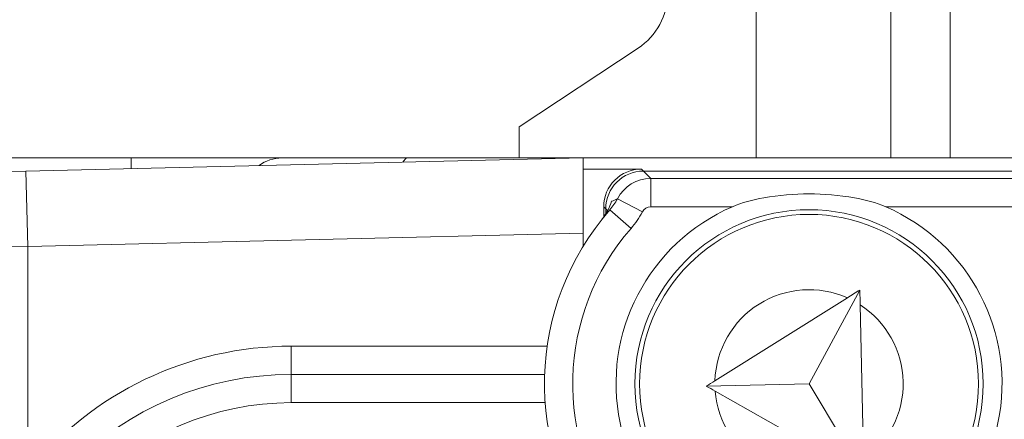
# Model space of a CAD drawing. Units: inches. Extents: x 0.1 to 10.9, y 0.1 to 8.4.
# Drawn here: x 9.1 to 9.2, y 4.7 to 4.8 of the extents above; entities that cross this region are included whole.
import ezdxf

# ---------------------------------------------------------------- set-up
doc = ezdxf.new("R2010")
doc.units = ezdxf.units.IN
doc.header["$MEASUREMENT"] = 0
for name, color, linetype, lineweight in [('Dimension (ANSI)', 7, 'Continuous', 5), ('Hatch (ANSI)', 7, 'Continuous', 5), ('Visible (ANSI)', 7, 'Continuous', 5), ('Visible Narrow (ANSI)', 7, 'Continuous', 5)]:
    doc.layers.add(name, color=color, linetype=linetype, lineweight=lineweight)
doc.styles.add('Note Text (ANSI)', font='tahoma.ttf')
doc.dimstyles.new('Default (ANSI)', dxfattribs={"dimtxt": 0.0449999980628491, "dimasz": 0.0599999986588955, "dimexe": 0.0625, "dimexo": 0.001, "dimgap": 0.031, "dimtad": 0, "dimtih": 1, "dimtoh": 1, "dimrnd": 1e-08, "dimzin": 4, "dimdsep": 46, "dimtxsty": 'Note Text (ANSI)', "dimblk": 'Filled-1', "dimcen": 0.09, "dimdle": 0.3939999999999999, "dimclrd": 256, "dimclre": 256, "dimclrt": 256, "dimadec": 0, "dimazin": 1, "dimtfac": 2.666666984558105, "dimtofl": 0, "dimtmove": 0, "dimatfit": 3, "dimldrblk": 'Filled-1', "dimfxl": 1, "dimtolj": 1, "dimtzin": 4, "dimlwd": -1, "dimlwe": -1, "dimarcsym": 0})

# ---------------------------------------------------------------- blocks, each defined once
blk = doc.blocks.new('Filled-1')
at = {"color": 0}
for p, q in [((0, 0), (-0.9999999999999998, 0.1666666666666666)), ((-0.9999999999999998, 0.1666666666666666), (-0.9999999999999998, -0.1666666666666666)), ((-0.9999999999999998, 0), (0, 0)), ((-0.9999999999999998, -0.1666666666666666), (0, 0))]:
    blk.add_line(p, q, dxfattribs=at)
at = {"color": 0, "flags": 128}
blk.add_lwpolyline([(-0.9999999999999998, -0.1666666666666666), (0, 0), (-0.9999999999999998, 0.1666666666666666), (-0.9999999999999998, -0.1666666666666666)], dxfattribs=at)
at = {"color": 0}
blk.add_solid([(-0.9999999999999998, -0.1666666666666666), (0, 0), (-0.9999999999999998, 0.1666666666666666), (-0.9999999999999998, -0.1666666666666666)], dxfattribs=at)
blk = doc.blocks.new('*D23')
at = {"layer": 'Defpoints', "color": 0}
for p in [(9.65739376864445, 5.339921874999999), (8.942580018644449, 4.8712236907198), (9.65739376864445, 4.3893174407198)]:
    blk.add_point(p, dxfattribs=at)
at = {"layer": 'Dimension (ANSI)'}
for p, q in [((8.942580018644449, 4.8722236907198), (8.942580018644449, 5.402421874999999)), ((9.65739376864445, 4.390317440719799), (9.65739376864445, 5.402421874999999)), ((9.002580017303345, 5.339921874999999), (9.200383807719216, 5.339921874999999)), ((9.597393769985555, 5.339921874999999), (9.399589979569681, 5.339921874999999))]:
    blk.add_line(p, q, dxfattribs=at)
at = {"layer": 'Dimension (ANSI)', "xscale": 0.0599999986588955, "yscale": 0.0599999986588955, "zscale": 0.0599999986588955, "rotation": 180}
blk.add_blockref('Filled-1', (8.942580018644449, 5.339921874999999), dxfattribs=at)
at = {"layer": 'Dimension (ANSI)', "xscale": 0.0599999986588955, "yscale": 0.0599999986588955, "zscale": 0.0599999986588955}
blk.add_blockref('Filled-1', (9.65739376864445, 5.339921874999999), dxfattribs=at)
at = {"layer": 'Dimension (ANSI)', "insert": (9.299986893644448, 5.339921874999999), "char_height": 0.0449999980628491, "attachment_point": 5, "style": 'Note Text (ANSI)'}
blk.add_mtext('\\A1; 3.27\\P[83]', dxfattribs=at)
blk = doc.blocks.new('*D24')
at = {"layer": 'Defpoints', "color": 0}
for p in [(8.880080018644449, 4.8712236907198), (8.732937500000002, 4.3893174407198), (9.594893768644447, 4.3893174407198)]:
    blk.add_point(p, dxfattribs=at)
at = {"layer": 'Dimension (ANSI)'}
for p, q in [((8.87908001864445, 4.8712236907198), (8.670437500000002, 4.8712236907198)), ((8.732937500000002, 4.811223692060905), (8.732937500000002, 4.728674860666308)), ((8.732937500000002, 4.449317439378695), (8.732937500000002, 4.531866270773289)), ((9.593893768644447, 4.3893174407198), (8.670437500000002, 4.3893174407198))]:
    blk.add_line(p, q, dxfattribs=at)
at = {"layer": 'Dimension (ANSI)', "xscale": 0.0599999986588955, "yscale": 0.0599999986588955, "zscale": 0.0599999986588955}
for p, rotation in [((8.732937500000002, 4.8712236907198), 90), ((8.732937500000002, 4.3893174407198), 270)]:
    blk.add_blockref('Filled-1', p, dxfattribs=dict(at, rotation=rotation))
at = {"layer": 'Dimension (ANSI)', "insert": (8.7329375, 4.6302705657198), "char_height": 0.0449999980628491, "attachment_point": 5, "style": 'Note Text (ANSI)'}
blk.add_mtext('\\A1; 2.20\\P[56]', dxfattribs=at)

msp = doc.modelspace()

# ---------------------------------------------------------------- hatches: boundary and pattern name
at = {"layer": 'Hatch (ANSI)'}
h = msp.add_hatch(dxfattribs=at)
h.set_pattern_fill('ANSI31', color=256, scale=0.9999999999999998, angle=90.00021045915001, style=0)
h.set_pattern_definition([(135.0002104591499, (0, 0), (-0.0883880229791921, -0.0883886723162522), [])])
edge = h.paths.add_edge_path()
edge.add_line((9.5082658549771, 4.192223690719718), (9.508266277686246, 4.214098690719716))
edge.add_line((9.508266277686245, 4.214098690719716), (9.524880495745167, 4.214098690752209))
edge.add_spline(control_points=[(9.524880495745167, 4.214098690752209), (9.525691353144643, 4.214098748350033), (9.526517554747118, 4.214175391612142), (9.528214337344384, 4.214522510944107), (9.529021996718, 4.214808255365442), (9.530117185527567, 4.215419962296443), (9.530480848085764, 4.215698774031813), (9.530947309910957, 4.216210352854843), (9.53111044480062, 4.216447481612561), (9.53130603930068, 4.216923998273598), (9.53135417130413, 4.217148500482708), (9.531356084222724, 4.217379960534206)], knot_values=[-0.071426618681856, -0.071426618681856, -0.071426618681856, -0.071426618681856, -0.0530651941542125, -0.0530651941542125, -0.0321207580119639, -0.0321207580119639, -0.0179315794230115, -0.0179315794230115, -0.0080627471139014, -0.0080627471139014, -2.2079535e-09, -2.2079535e-09, -2.2079535e-09, -2.2079535e-09], degree=3, periodic=0)
edge.add_line((9.531356084222724, 4.217379960534206), (9.531355269684006, 4.22831746057159))
edge.add_spline(control_points=[(9.531355269684006, 4.228317460558225), (9.531355268131687, 4.228447394585901), (9.531340092834412, 4.228575973300358), (9.531278861473297, 4.22883946684383), (9.531230959208694, 4.228971574214575), (9.531026736777628, 4.229395453650401), (9.53081382514642, 4.229658011619145), (9.530142010441212, 4.230286435308863), (9.529550091041475, 4.230639014391194), (9.527702601098381, 4.231359783735388), (9.526313887654561, 4.23159868345062), (9.524881536944102, 4.231598690719551)], knot_values=[-0.1138327932919983, -0.1138327932919983, -0.1138327932919983, -0.1138327932919983, -0.1068382769978302, -0.1068382769978302, -0.0992717271650604, -0.0992717271650604, -0.0815174017130373, -0.0815174017130373, -0.049895719234372, -0.049895719234372, -7.590917894e-07, -7.590917894e-07, -7.590917894e-07, -7.590917894e-07], degree=3, periodic=0)
edge.add_line((9.524881536944102, 4.231598690719551), (9.49407248349741, 4.231598690736921))
edge.add_line((9.49407248349741, 4.231598690736921), (9.4940727238354, 4.239811629591006))
edge.add_spline(control_points=[(9.494072723835403, 4.239811629591006), (9.49407275950465, 4.241030543030309), (9.493956218274876, 4.24224173284231), (9.493500931196834, 4.244624700920955), (9.493166894552926, 4.245783611931542), (9.492736643640768, 4.246911190719718)], knot_values=[-0.0861202848859606, -0.0861202848859606, -0.0861202848859606, -0.0861202848859606, -0.0436518044053368, -0.0436518044053368, -0.0015974077971263, -0.0015974077971263, -0.0015974077971263, -0.0015974077971263], degree=3, periodic=0)
edge.add_line((9.492736643640768, 4.246911190719718), (9.107237101380681, 4.246911190719718))
edge.add_spline(control_points=[(9.107237101380681, 4.246911190719718), (9.106806853494671, 4.245783579199001), (9.106472822428564, 4.244624635396371), (9.106017562986112, 4.242241666535618), (9.105901031722548, 4.241030508885363), (9.105901067287359, 4.239811629342176)], knot_values=[-0.0845058039645412, -0.0845058039645412, -0.0845058039645412, -0.0845058039645412, -0.0424587982767711, -0.0424587982767711, 0, 0, 0, 0], degree=3, periodic=0)
edge.add_line((9.105901067287359, 4.239811629342176), (9.10590130692076, 4.231598691573037))
edge.add_line((9.10590130692076, 4.231598691573037), (9.075092109293386, 4.231598690719611))
edge.add_spline(control_points=[(9.075092109293386, 4.231598690719611), (9.07428127231971, 4.231598687429555), (9.073455078636568, 4.231522134928628), (9.071758304661085, 4.231175195789298), (9.070950718857565, 4.230889555991978), (9.069855486982078, 4.230277948278923), (9.069491768975915, 4.22999912271885), (9.069025185439301, 4.229487463067595), (9.068861994348818, 4.229250265606596), (9.068666318954376, 4.228773586040915), (9.068618164618668, 4.228548994597444), (9.068617504415334, 4.228317443553839)], knot_values=[-0.0714306139881599, -0.0714306139881599, -0.0714306139881599, -0.0714306139881599, -0.0530707744841851, -0.0530707744841851, -0.0321287733356922, -0.0321287733356922, -0.0179378773539458, -0.0179378773539458, -0.0080659166009363, -0.0080659166009363, -1.2979235e-09, -1.2979235e-09, -1.2979235e-09, -1.2979235e-09], degree=3, periodic=0)
edge.add_spline(control_points=[(9.068617504415334, 4.228317443553839), (9.068617501367124, 4.226502641373433), (9.068617498318911, 4.224687839193028), (9.068617492195216, 4.221042005846108), (9.068617489119736, 4.219210974679593), (9.068619542761194, 4.217379943372593)], knot_values=[-0.1270008016529151, -0.1270008016529151, -0.1270008016529151, -0.1270008016529151, -0.063783463985659, -0.063783463985659, -8.011794453e-07, -8.011794453e-07, -8.011794453e-07, -8.011794453e-07], degree=3, periodic=0)
edge.add_spline(control_points=[(9.068619542761194, 4.217379943372593), (9.068619542553117, 4.217250075607196), (9.068634709274916, 4.217121562949746), (9.068695908554435, 4.216858204108408), (9.068743786170945, 4.216726164626542), (9.068947902039232, 4.216302496965853), (9.069160704293445, 4.216040058510461), (9.069832437805086, 4.215411611683866), (9.070424524359877, 4.215058921739553), (9.07227219317668, 4.21433797178539), (9.073660932377997, 4.214098879005825), (9.075093155222882, 4.214098690830875)], knot_values=[-0.1138340827693663, -0.1138340827693663, -0.1138340827693663, -0.1138340827693663, -0.106843653856474, -0.106843653856474, -0.099281551698498, -0.099281551698498, -0.0815374069564451, -0.0815374069564451, -0.049911299843277, -0.049911299843277, -1.96481706561e-05, -1.96481706561e-05, -1.96481706561e-05, -1.96481706561e-05], degree=3, periodic=0)
edge.add_line((9.075093155222882, 4.214098690830875), (9.091707605383135, 4.214098690719718))
edge.add_line((9.091707605383135, 4.214098690719716), (9.091707911775085, 4.192223690719718))
edge.add_line((9.091707911775083, 4.192223690719718), (9.091708218148584, 4.170348690719716))
edge.add_line((9.091708218148582, 4.170348690719716), (9.2161784931757, 4.170348690720017))
edge.add_spline(control_points=[(9.216178493175704, 4.170348690720018), (9.231830165408123, 4.17034870021345), (9.246623526778324, 4.170553004421128), (9.271096712362766, 4.170778883817711), (9.277368091709237, 4.170827808013712), (9.286872946822333, 4.170875353451095), (9.289893205182832, 4.170886550141434), (9.29460644056563, 4.170897224016446), (9.296281859453263, 4.170899686542966), (9.299379421881516, 4.17090171800229), (9.300797479513482, 4.1709016714592), (9.303916067871453, 4.170899425095778), (9.305612584020084, 4.170896806258201), (9.310439447672202, 4.170885476220717), (9.31355034709244, 4.170873555862004), (9.331196963491225, 4.170782574441691), (9.345404978191254, 4.170614421820701), (9.366376385580544, 4.170417122908133), (9.375255175899598, 4.170348708096024), (9.383794115407216, 4.170348690723108)], knot_values=[-1.836531330019818, -1.836531330019818, -1.836531330019818, -1.836531330019818, -1.286057016873394, -1.286057016873394, -1.085911321065508, -1.085911321065508, -0.9919780559730655, -0.9919780559730655, -0.940053044180507, -0.940053044180507, -0.8961182005695008, -0.8961182005695008, -0.8435283907158941, -0.8435283907158941, -0.7467218954962598, -0.7467218954962598, -0.2974834862601643, -0.2974834862601643, -3.87095894933e-05, -3.87095894933e-05, -3.87095894933e-05, -3.87095894933e-05], degree=3, periodic=0)
edge.add_line((9.383794115407216, 4.170348690723108), (9.508265432221783, 4.170348690719716))
edge.add_line((9.508265432221785, 4.170348690719716), (9.5082658549771, 4.192223690719718))
edge = h.paths.add_edge_path()
edge.add_spline(control_points=[(9.531345950239974, 5.043161190719878), (9.53134595023943, 5.043290082291311), (9.531331022367583, 5.043417650782151), (9.5312707985264, 5.043678956495031), (9.531223719696897, 5.043809955519733), (9.53102339833209, 5.044229445194106), (9.530814902119104, 5.044489507769879), (9.530153938322512, 5.045115062316344), (9.529569783830539, 5.045467348622566), (9.527724588739886, 5.046198207359588), (9.526321772233462, 5.046442440708688), (9.524874516460114, 5.04644244071988)], knot_values=[-0.1138712492427097, -0.1138712492427097, -0.1138712492427097, -0.1138712492427097, -0.106914002684454, -0.106914002684454, -0.0993979025131654, -0.0993979025131654, -0.0818287469492932, -0.0818287469492932, -0.0504141223698113, -0.0504141223698113, -1.1863857e-09, -1.1863857e-09, -1.1863857e-09, -1.1863857e-09], degree=3, periodic=0)
edge.add_line((9.524874516460114, 5.04644244071988), (9.508290211634053, 5.04644244071988))
edge.add_line((9.508290211634053, 5.04644244071988), (9.50829058966586, 5.066129940719878))
edge.add_line((9.50829058966586, 5.066129940719878), (9.508291051653668, 5.090192440720047))
edge.add_line((9.508291051653668, 5.090192440720046), (9.383795294082288, 5.090192440719577))
edge.add_spline(control_points=[(9.383795294082288, 5.090192440719578), (9.368143622864668, 5.090192431225784), (9.353350263013732, 5.089988127050117), (9.328877077836342, 5.089762247645788), (9.32260569777912, 5.089713323439386), (9.313100841749998, 5.089665777993173), (9.310080583149995, 5.089654581300882), (9.305367347443156, 5.089643907424146), (9.303691928474562, 5.089641444897241), (9.300594365869397, 5.089639413437502), (9.299176308116447, 5.089639459980499), (9.296057719529472, 5.08964170634403), (9.294361203281461, 5.089644325181778), (9.289534339477637, 5.089655655219826), (9.28642344000703, 5.089667575578856), (9.268776824539055, 5.089758556995264), (9.25456881049772, 5.089926709601513), (9.233597403301573, 5.090124008519203), (9.224718612102832, 5.09019242334373), (9.216179671855118, 5.090192440716488)], knot_values=[-1.83653137302165, -1.83653137302165, -1.83653137302165, -1.83653137302165, -1.286057062019071, -1.286057062019071, -1.085911340203512, -1.085911340203512, -0.9919780651416632, -0.9919780651416632, -0.9400530494849331, -0.9400530494849331, -0.8961182017738423, -0.8961182017738423, -0.843528388702661, -0.843528388702661, -0.7467218916298466, -0.7467218916298466, -0.2974835117134407, -0.2974835117134407, -3.87092346248e-05, -3.87092346248e-05, -3.87092346248e-05, -3.87092346248e-05], degree=3, periodic=0)
edge.add_line((9.216179671855118, 5.090192440716488), (9.09168955704608, 5.090192440720046))
edge.add_line((9.091689557046076, 5.090192440720046), (9.091689895272467, 5.066129940721729))
edge.add_line((9.091689895272467, 5.06612994072173), (9.091690171986462, 5.04644244071988))
edge.add_line((9.091690171986462, 5.04644244071988), (9.075086799249334, 5.046442439099855))
edge.add_spline(control_points=[(9.075086799249334, 5.046442439099855), (9.074278336720894, 5.046442033565637), (9.07345474059355, 5.046365484418693), (9.07176045189351, 5.046019079889918), (9.070952895966057, 5.045733461236518), (9.069857660480041, 5.045121859349634), (9.069493917826867, 5.044843021611094), (9.069027294235292, 5.044331321156203), (9.068864089404356, 5.044094103945098), (9.068668395466009, 5.043617381373021), (9.068620236288153, 5.043392767655222), (9.06861956131217, 5.043161193789615)], knot_values=[-0.07138274190895, -0.07138274190895, -0.07138274190895, -0.07138274190895, -0.0530751514810154, -0.0530751514810154, -0.0321315522207958, -0.0321315522207958, -0.0179395091427518, -0.0179395091427518, -0.0080667141979539, -0.0080667141979539, -3.7354067e-09, -3.7354067e-09, -3.7354067e-09, -3.7354067e-09], degree=3, periodic=0)
edge.add_line((9.06861956131217, 5.043161193789615), (9.068618792073533, 5.03222369354774))
edge.add_spline(control_points=[(9.068618792073533, 5.03222369354774), (9.068618791854677, 5.032093775404891), (9.068633963108717, 5.031965212079843), (9.068695181896443, 5.031701750241684), (9.06874307527925, 5.031569658714674), (9.068947264115394, 5.031145826768186), (9.069160144685611, 5.030883298122295), (9.069831874136966, 5.030254937812393), (9.070423739510973, 5.029902380441427), (9.072271370983694, 5.029181523828257), (9.07366031636001, 5.028942573137231), (9.075092830456676, 5.028942440774898)], knot_values=[-0.1138508006783085, -0.1138508006783085, -0.1138508006783085, -0.1138508006783085, -0.1068564877243551, -0.1068564877243551, -0.0992901936312964, -0.0992901936312964, -0.0815363429192898, -0.0815363429192898, -0.0499152742568513, -0.0499152742568513, -1.38283558081e-05, -1.38283558081e-05, -1.38283558081e-05, -1.38283558081e-05], degree=3, periodic=0)
edge.add_line((9.075092830456676, 5.028942440774898), (9.105866017527312, 5.028942441570263))
edge.add_line((9.105866017527312, 5.028942441570263), (9.1058662579403, 5.020729674997599))
edge.add_spline(control_points=[(9.1058662579403, 5.020729674997599), (9.10586629362118, 5.019510735169391), (9.105982712040028, 5.018299486951347), (9.106437393072396, 5.01591651717146), (9.10677093464738, 5.014757600551837), (9.10720058546932, 5.013629940719878)], knot_values=[-0.0861177541263613, -0.0861177541263613, -0.0861177541263613, -0.0861177541263613, -0.0436483969780483, -0.0436483969780483, -0.0015988395927058, -0.0015988395927058, -0.0015988395927058, -0.0015988395927058], degree=3, periodic=0)
edge.add_line((9.10720058546932, 5.013629940719878), (9.492772050636463, 5.013629940719878))
edge.add_spline(control_points=[(9.492772050636463, 5.013629940719878), (9.493202087136943, 5.014757616510563), (9.493535941052707, 5.015916597701369), (9.493990997908181, 5.018299599788606), (9.494107507288648, 5.01951078451171), (9.494107542884716, 5.020729674735495)], knot_values=[-0.0845056032766829, -0.0845056032766829, -0.0845056032766829, -0.0845056032766829, -0.0424591703635726, -0.0424591703635726, 0, 0, 0, 0], degree=3, periodic=0)
edge.add_line((9.494107542884716, 5.020729674735495), (9.494107782727092, 5.028942440872585))
edge.add_line((9.494107782727092, 5.028942440872585), (9.524874856756773, 5.028942440719879))
edge.add_spline(control_points=[(9.524874856756773, 5.028942440719879), (9.525690938631588, 5.028942440727854), (9.526522736527237, 5.029020080587347), (9.528219238334637, 5.029369847170874), (9.529022279252787, 5.029655019234271), (9.53006532635748, 5.030238665084711), (9.530446879205948, 5.030512457206408), (9.530940522703053, 5.031054138983945), (9.531103489719985, 5.031291143258507), (9.53129903027642, 5.031767572456469), (9.531347173149053, 5.031992153250621), (9.531344456441063, 5.032223690719878)], knot_values=[-0.0821258829732576, -0.0821258829732576, -0.0821258829732576, -0.0821258829732576, -0.0592841082268885, -0.0592841082268885, -0.0335329009907666, -0.0335329009907666, -0.0179280305316698, -0.0179280305316698, -0.0080654423576632, -0.0080654423576632, 0, 0, 0, 0], degree=3, periodic=0)
edge.add_spline(control_points=[(9.531344456441063, 5.032223690719878), (9.531344456441063, 5.034038490884869), (9.531344456441063, 5.035853291049858), (9.531344456441063, 5.039499124383191), (9.531344456441063, 5.041330157551535), (9.531345950239974, 5.043161190719878)], knot_values=[-0.1269999999999998, -0.1269999999999998, -0.1269999999999998, -0.1269999999999998, -0.063782732538427, -0.063782732538427, 0, 0, 0, 0], degree=3, periodic=0)

# ---------------------------------------------------------------- linework, layer by layer
at = {"layer": 'Visible (ANSI)'}
for p, q in [((9.192460331144478, 4.829879940719798), (9.192460331144478, 4.753864316606976)), ((9.163091574310755, 4.766613136766688), (9.149257206144481, 4.757491051699584)), ((9.149257206144481, 4.753864316963435), (9.149257206144481, 4.757491051699584)), ((9.104205644664217, 4.753864317335144), (9.070787691035685, 4.753864317610866)), ((9.156705644664298, 4.753864272729443), (9.091966124547882, 4.752322887244347)), ((9.121705644664221, 4.753864317190754), (9.104205644664217, 4.753864317335144)), ((9.121705644664226, 4.753864317190755), (9.136297644713775, 4.753864317070361)), ((9.156716582164236, 4.753864316901887), (9.136297644713776, 4.753864317070361)), ((9.156716582164274, 4.753864316901888), (9.156705644664273, 4.753864056485289)), ((9.156705644664298, 4.753864272729443), (9.156705644592083, 4.745111793022243)), ((9.443257207164272, 4.753864314537711), (9.156716582164274, 4.753864316901888)), ((9.156716582153583, 4.752566096447853), (9.156716582164274, 4.753864316901888)), ((9.156705644653584, 4.752565836031252), (9.156716582153583, 4.752566096447853)), ((9.16347194877393, 4.752566096392116), (9.156716582153583, 4.752566096447853)), ((9.073372374544224, 4.751880188004109), (9.091966124547882, 4.752322887244347)), ((9.436268577733037, 4.752332831343056), (9.163705211570289, 4.752332833591911)), ((9.159097615071527, 4.748191762761898), (9.159097615061778, 4.747009986825728)), ((9.159330877867893, 4.747958499961693), (9.159330877862985, 4.747363769834056)), ((9.156705644579613, 4.743599913751663), (9.156705644592083, 4.745111793022243)), ((9.187407224348563, 4.737604929411174), (9.172024030026993, 4.727973081798358)), ((9.188861012470438, 4.738515186758134), (9.182984601382895, 4.72761496831283)), ((9.189306697466513, 4.71870965319919), (9.188899707123259, 4.736795657827046)), ((9.152240737366244, 4.728708066938818), (9.122799394456743, 4.728708067181731)), ((9.182984601382895, 4.72761496831283), (9.171022149803246, 4.727345776608053)), ((9.189345392119327, 4.71699012426808), (9.182984601382895, 4.72761496831283)), ((9.172051234137477, 4.726764174323372), (9.187852129206194, 4.717834063965752))]:
    msp.add_line(p, q, dxfattribs=at)
for centre, radius in [((9.182955644447734, 4.727614316685396), 0.020234375), ((9.182955644447725, 4.727614316685396), 0.0196875)]:
    msp.add_circle(centre, radius, dxfattribs=at)
for centre, radius, start, end in [((9.15887695614448, 4.7730049407198), 0.00765625, 303.4000000000002, 56.59999999999975), ((9.121705644628133, 4.749489317190755), 0.0043750000000004, 89.99999952727497, 127.3374536396688), ((9.182955644447734, 4.727614316685396), 0.022421875, 113.4008298762158, 66.59916917831633), ((9.182955644447734, 4.727614316685396), 0.030734375, 138.8876881114436, 218.1524191443003), ((9.122799394158944, 4.692614317181731), 0.03609375, 89.99999952726778, 269.9999995272677)]:
    msp.add_arc(centre, radius, start, end, dxfattribs=at)
for centre, ratio, start_param, end_param in [((9.163473281506713, 4.748190429956912), 0.9996954598818873, 5.49793943702975, 7.068431177329509), ((9.163706544303073, 4.747957167156706), 0.9996954598818875, 5.497939437029751, 7.068431177329511)]:
    msp.add_ellipse(centre, major_axis=(-0.0030945345520847, 0.0030945346031492), ratio=ratio, start_param=start_param, end_param=end_param, dxfattribs=at)
for points, knots in [([(9.174050546038293, 4.748191967203223), (9.175175384892034, 4.748678747784836), (9.176409211987153, 4.749002027081591), (9.179445524911099, 4.749552552636405), (9.18127437406671, 4.74967959137307), (9.184636915192868, 4.749679591345326), (9.186465764346382, 4.749552552578481), (9.189502077261247, 4.749002026973563), (9.190735904351026, 4.748678747656451), (9.191860743196736, 4.748191967056276)], [0.1824808823676442, 0.1824808823676442, 0.1824808823676442, 0.1824808823676442, 0.2249393643675844, 0.2249393643675844, 0.2835052235248732, 0.2835052235248732, 0.342071082682162, 0.342071082682162, 0.3845295646821019, 0.3845295646821019, 0.3845295646821019, 0.3845295646821019]), ([(9.160018343252167, 4.748826570719496), (9.159899055933943, 4.748478330906632), (9.159742388473404, 4.748103240497275), (9.15944330747865, 4.747547444534074), (9.159340201867868, 4.747372916971063), (9.159116696660172, 4.747032130393459), (9.158999004363444, 4.746868477986112), (9.15887240319132, 4.746708800109316)], [0, 0, 0, 0, 0.0164917942091447, 0.0164917942091447, 0.0239291093313355, 0.0239291093313355, 0.0310323860815262, 0.0310323860815262, 0.0310323860815262, 0.0310323860815262])]:
    msp.add_open_spline(points, degree=3, knots=knots, dxfattribs=at)
for points in [[(9.188861012470444, 4.738515186758134), (9.188379015637787, 4.738213395079179), (9.187894299989194, 4.737909901073653), (9.187407224348563, 4.737604929411174)], [(9.188899707123259, 4.736795657827046), (9.18888674326916, 4.737371750919045), (9.188873841823268, 4.737945070689288), (9.188861012470444, 4.738515186758134)], [(9.172024030026993, 4.727973081798358), (9.171689678944034, 4.727763735246993), (9.171354882359841, 4.727554109754861), (9.171022149803248, 4.727345776608053)], [(9.171022149803248, 4.727345776608053), (9.171363917065804, 4.727152621767269), (9.171707804400622, 4.726958268736183), (9.172051234137477, 4.726764174323372)]]:
    msp.add_open_spline(points, degree=3, dxfattribs=at)
at = {"layer": 'Visible Narrow (ANSI)'}
for p, q in [((9.17681970614448, 4.753864316736023), (9.17681970614448, 4.829879940719798)), ((9.199350956144462, 4.753864316550123), (9.199350956144462, 4.829879940719798)), ((9.104205644653902, 4.752614298404056), (9.104205644664217, 4.753864317335144)), ((9.163705211570289, 4.752332833591911), (9.16347194877393, 4.752566096392116)), ((9.092174394579407, 4.743575366247291), (9.091966124547882, 4.752322887244347)), ((9.164565327616806, 4.751472717531215), (9.163705211570289, 4.752332833591911)), ((9.164565327616806, 4.751472717531215), (9.164565327589742, 4.748191967281483)), ((9.21091537720501, 4.751472717148792), (9.164565327616806, 4.751472717531215)), ((9.160687353339972, 4.749121427183658), (9.163595746818382, 4.747604231896741)), ((9.159097615071527, 4.748191762761898), (9.159330877867893, 4.747958499961693)), ((9.159547751910086, 4.747741625915922), (9.159330877867893, 4.747958499961693)), ((9.164565327589742, 4.748191967281483), (9.174050546038293, 4.748191967203223)), ((9.191860743196736, 4.748191967056276), (9.210915377177942, 4.748191966899061)), ((9.15979968659684, 4.7478233102934), (9.16227185291544, 4.745665766491832)), ((9.092174394579407, 4.743575366247291), (9.156705644592083, 4.745111793022243)), ((9.092174394579407, 4.743575366247291), (9.064830644575748, 4.743132667079244)), ((9.09217439436548, 4.717363054782436), (9.092174394579407, 4.743575366247291)), ((9.12279939445674, 4.728708067181731), (9.122799394483817, 4.731989317181731)), ((9.152534250997642, 4.731989316936396), (9.122799394483817, 4.731989317181731)), ((9.122799394456743, 4.728708067181731), (9.122799394429672, 4.725426817181731)), ((9.122799394429672, 4.725426817181731), (9.152299215244415, 4.725426816938336))]:
    msp.add_line(p, q, dxfattribs=at)
for centre, radius, start, end in [((9.182955644447734, 4.727614316685396), 0.027453125, 138.8876881114446, 218.1524191443011), ((9.18295564444773, 4.727614316685396), 0.0109375, 65.98338191675347, 178.1202820859935), ((9.18295564444773, 4.727614316685396), 0.0109375, 305.4975191356701, 57.08070579852385), ((9.122799394158944, 4.692614317181731), 0.0393750000000001, 89.99999952726685, 141.0575582487908), ((9.18295564444773, 4.727614316685396), 0.0109375, 184.4579428481999, 296.5948430174348), ((9.122799394158944, 4.692614317181731), 0.0328125, 89.99999952726644, 269.9999995272664)]:
    msp.add_arc(centre, radius, start, end, dxfattribs=at)
for centre, major_axis, ratio, start_param, end_param in [((9.13629764467768, 4.749489317070359), (3.60973e-11, 0.0043750000000002), 0.2588190451022133, 0, 0.4819954320919059), ((9.164565660772931, 4.747098050672684), (-0.0030935921932156, -0.0030935921421667), 0.9998477531341723, 3.927143110234873, 5.016874204883646), ((9.164565660772935, 4.747098050672684), (-0.0007736336380212, 0.0007736336507873), 0.9996954598818875, 5.497939437029113, 6.587670531679263)]:
    msp.add_ellipse(centre, major_axis=major_axis, ratio=ratio, start_param=start_param, end_param=end_param, dxfattribs=at)
for points, knots in [([(9.160687353339972, 4.749121427183658), (9.160566067366698, 4.748889572886829), (9.160430898930773, 4.748664436614101), (9.160134655496371, 4.74823085991504), (9.159972895680331, 4.748021777486498), (9.15979968659684, 4.7478233102934)], [-0.0273046030831338, -0.0273046030831338, -0.0273046030831338, -0.0273046030831338, -0.0136969000352718, -0.0136969000352718, 0, 0, 0, 0]), ([(9.160687353339972, 4.749121427183658), (9.160566593378515, 4.749056817078757), (9.160459583387887, 4.749005593318177), (9.1602362874133, 4.748906846690828), (9.160124059830093, 4.748863381005886), (9.160018343252167, 4.748826570719496)], [-0.6516213000491599, -0.6516213000491599, -0.6516213000491599, -0.6516213000491599, -0.5368589280561267, -0.5368589280561267, -0.3949594954067992, -0.3949594954067992, -0.3949594954067992, -0.3949594954067992]), ([(9.16227185291544, 4.745665766491832), (9.162530397637852, 4.74596201334167), (9.162771759104077, 4.746274172784269), (9.163213584309663, 4.74692162933053), (9.16341507081913, 4.747257884328653), (9.163595746818382, 4.747604231896741)], [0, 0, 0, 0, 0.0136969000352718, 0.0136969000352718, 0.0273046030831338, 0.0273046030831338, 0.0273046030831338, 0.0273046030831338])]:
    msp.add_open_spline(points, degree=3, knots=knots, dxfattribs=at)

# ---------------------------------------------------------------- dimensions: what is measured, and where the dimension line sits
at = {"layer": 'Dimension (ANSI)'}
for base, p1, p2, angle, text, override, picture, middle in [((9.65739376864445, 5.339921874999999), (8.942580018644449, 4.8712236907198), (9.65739376864445, 4.3893174407198), 180, ' <>\\X[83]', {"dimgap": 0.031, "dimtih": 0, "dimtoh": 0, "dimdec": 2, "dimlfac": 4.571428571428571, "dimpost": '\\X', "dimtol": 0, "dimlim": 0, "dimtp": 0, "dimtm": 0, "dimtdec": 2, "dimatfit": 1}, '*D23', (9.299986893644448, 5.339921874999999)), ((8.732937500000002, 4.3893174407198), (8.880080018644449, 4.8712236907198), (9.594893768644447, 4.3893174407198), 90, ' <>\\X[56]', {"dimgap": 0.031, "dimdec": 2, "dimlfac": 4.571428571428571, "dimpost": '\\X', "dimtol": 0, "dimlim": 0, "dimtp": 0, "dimtm": 0, "dimtdec": 2, "dimatfit": 1}, '*D24', (8.7329375, 4.6302705657198))]:
    dim = msp.add_linear_dim(base=base, p1=p1, p2=p2, angle=angle, text=text, dimstyle='Default (ANSI)', override=override, dxfattribs=at)
    dim.commit()
    dim.dimension.update_dxf_attribs({"geometry": picture, "text_midpoint": middle, "dimtype": 160})

doc.saveas('drawing.dxf')
